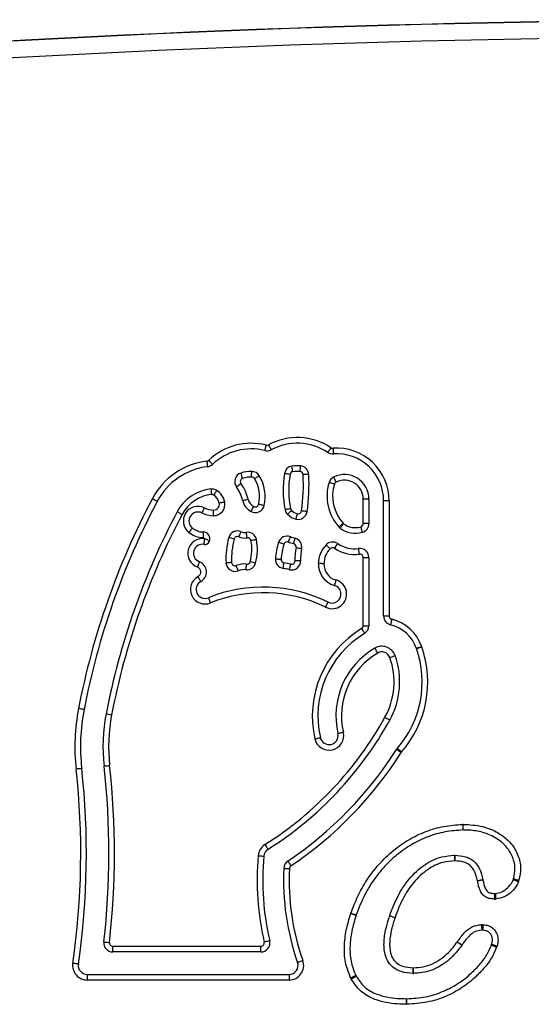
# Model space of a CAD drawing. Units: millimetres. Extents: x 154 to 7674, y 181 to 8594.
# Drawn here: x 4713 to 4804, y 7148 to 7323 of the extents above; entities that cross this region are included whole.
import ezdxf

# ---------------------------------------------------------------- set-up
doc = ezdxf.new("R2010")
doc.units = ezdxf.units.MM
doc.header["$LTSCALE"] = 30

msp = doc.modelspace()

# ---------------------------------------------------------------- linework, layer by layer
at = {"color": 7, "linetype": 'Continuous', "lineweight": 25}
for p, q in [((4774.03, 7233.85), (4774.03, 7238.23)), ((4774.03, 7238.23), (4775.03, 7238.23)), ((4775.03, 7238.23), (4775.03, 7233.85)), ((4777.66, 7217.41), (4777.66, 7237.91)), ((4778.66, 7237.91), (4778.66, 7217.41)), ((4775.03, 7233.85), (4774.03, 7233.85)), ((4774.03, 7215.7), (4774.03, 7227.83)), ((4774.03, 7227.83), (4775.03, 7227.83)), ((4775.03, 7227.83), (4775.03, 7215.7)), ((4774.03, 7215.7), (4775.03, 7215.7)), ((4729.45, 7157.68), (4729.45, 7158.68)), ((4729.45, 7158.68), (4755.82, 7158.68)), ((4755.82, 7157.68), (4729.45, 7157.68)), ((4755.82, 7157.68), (4755.82, 7158.68)), ((4724.9, 7153.68), (4760.83, 7153.68)), ((4724.9, 7153.68), (4724.9, 7152.68)), ((4760.83, 7153.68), (4760.83, 7152.68)), ((4760.83, 7152.68), (4724.9, 7152.68))]:
    msp.add_line(p, q, dxfattribs=at)
at = {"color": 7, "linetype": 'Continuous', "lineweight": 25, "flags": 128}
for points in [[(4756.74, 7247.82), (4756.69, 7247.63), (4756.64, 7247.45), (4756.6, 7247.28), (4756.57, 7247.13), (4756.54, 7247.01), (4756.51, 7246.92), (4756.5, 7246.87), (4756.5, 7246.85)], [(4757.16, 7247.87), (4757.25, 7247.7), (4757.34, 7247.53), (4757.42, 7247.38), (4757.5, 7247.25), (4757.55, 7247.14), (4757.6, 7247.06), (4757.62, 7247.01), (4757.63, 7246.99)], [(4768.28, 7247.36), (4768.18, 7247.2), (4768.07, 7247.04), (4767.98, 7246.89), (4767.89, 7246.77), (4767.82, 7246.66), (4767.77, 7246.59), (4767.74, 7246.54), (4767.73, 7246.52)], [(4768.65, 7247.26), (4768.67, 7247.07), (4768.68, 7246.88), (4768.69, 7246.71), (4768.7, 7246.56), (4768.71, 7246.43), (4768.72, 7246.34), (4768.72, 7246.28), (4768.72, 7246.26)], [(4746.2, 7244.96), (4746.22, 7244.76), (4746.24, 7244.58), (4746.26, 7244.4), (4746.28, 7244.25), (4746.29, 7244.13), (4746.31, 7244.04), (4746.31, 7243.98), (4746.31, 7243.96)], [(4746.54, 7245.12), (4746.67, 7244.98), (4746.8, 7244.84), (4746.92, 7244.71), (4747.03, 7244.6), (4747.11, 7244.51), (4747.18, 7244.45), (4747.21, 7244.41), (4747.23, 7244.39)], [(4752.57, 7241.9), (4752.51, 7242.08), (4752.45, 7242.26), (4752.4, 7242.43), (4752.35, 7242.57), (4752.31, 7242.69), (4752.28, 7242.78), (4752.27, 7242.83), (4752.26, 7242.85)], [(4754.17, 7242.14), (4754.17, 7242.33), (4754.17, 7242.52), (4754.17, 7242.69), (4754.18, 7242.85), (4754.18, 7242.97), (4754.18, 7243.06), (4754.18, 7243.12), (4754.18, 7243.14)], [(4761.49, 7243.09), (4761.46, 7243.28), (4761.43, 7243.47), (4761.4, 7243.64), (4761.38, 7243.79), (4761.36, 7243.91), (4761.34, 7244), (4761.33, 7244.06), (4761.33, 7244.08)], [(4762.79, 7243.13), (4762.81, 7243.32), (4762.83, 7243.51), (4762.85, 7243.68), (4762.86, 7243.83), (4762.87, 7243.96), (4762.88, 7244.05), (4762.89, 7244.11), (4762.89, 7244.13)], [(4755.52, 7242.38), (4755.51, 7242.37), (4755.46, 7242.34), (4755.38, 7242.29), (4755.27, 7242.22), (4755.14, 7242.14), (4755, 7242.05), (4754.84, 7241.95), (4754.67, 7241.85)], [(4761, 7242.6), (4760.81, 7242.63), (4760.62, 7242.66), (4760.45, 7242.69), (4760.3, 7242.72), (4760.18, 7242.74), (4760.09, 7242.75), (4760.03, 7242.76), (4760.01, 7242.76)], [(4764.33, 7242.62), (4764.31, 7242.62), (4764.25, 7242.62), (4764.16, 7242.61), (4764.03, 7242.61), (4763.88, 7242.6), (4763.71, 7242.59), (4763.52, 7242.58), (4763.33, 7242.57)], [(4768.9, 7240.87), (4768.71, 7240.93), (4768.54, 7240.98), (4768.37, 7241.03), (4768.23, 7241.08), (4768.11, 7241.12), (4768.02, 7241.14), (4767.96, 7241.16), (4767.95, 7241.17)], [(4769.21, 7241.23), (4769.12, 7241.4), (4769.04, 7241.57), (4768.96, 7241.73), (4768.9, 7241.86), (4768.84, 7241.98), (4768.8, 7242.06), (4768.78, 7242.11), (4768.77, 7242.13)], [(4746.93, 7240.01), (4746.93, 7239.99), (4746.94, 7239.93), (4746.95, 7239.84), (4746.96, 7239.72), (4746.97, 7239.56), (4746.99, 7239.39), (4747.01, 7239.21), (4747.03, 7239.01)], [(4747.95, 7239.76), (4747.94, 7239.75), (4747.91, 7239.7), (4747.86, 7239.62), (4747.79, 7239.51), (4747.71, 7239.39), (4747.62, 7239.24), (4747.52, 7239.08), (4747.41, 7238.92)], [(4752.27, 7240.97), (4752.12, 7240.85), (4751.97, 7240.74), (4751.83, 7240.64), (4751.71, 7240.54), (4751.61, 7240.47), (4751.53, 7240.41), (4751.49, 7240.38), (4751.47, 7240.37)], [(4736.49, 7238.3), (4736.66, 7238.2), (4736.83, 7238.12), (4736.98, 7238.04), (4737.11, 7237.97), (4737.22, 7237.91), (4737.31, 7237.86), (4737.36, 7237.84), (4737.37, 7237.83)], [(4749.38, 7237.68), (4749.36, 7237.67), (4749.31, 7237.66), (4749.22, 7237.64), (4749.09, 7237.62), (4748.94, 7237.59), (4748.78, 7237.55), (4748.59, 7237.52), (4748.4, 7237.48)], [(4752.57, 7237.97), (4752.59, 7237.98), (4752.65, 7237.99), (4752.74, 7238.01), (4752.86, 7238.04), (4753.01, 7238.07), (4753.18, 7238.11), (4753.36, 7238.15), (4753.55, 7238.19)], [(4778.66, 7237.91), (4778.46, 7237.91), (4778.28, 7237.91), (4778.1, 7237.91), (4777.95, 7237.91), (4777.83, 7237.91), (4777.74, 7237.91), (4777.68, 7237.91), (4777.66, 7237.91)], [(4740.91, 7235.96), (4740.93, 7235.95), (4740.98, 7235.92), (4741.06, 7235.88), (4741.17, 7235.82), (4741.3, 7235.75), (4741.45, 7235.67), (4741.62, 7235.58), (4741.79, 7235.49)], [(4745.32, 7235.76), (4745.32, 7235.77), (4745.35, 7235.83), (4745.39, 7235.91), (4745.45, 7236.02), (4745.51, 7236.16), (4745.59, 7236.31), (4745.67, 7236.48), (4745.76, 7236.65)], [(4747.4, 7235.26), (4747.4, 7235.28), (4747.4, 7235.34), (4747.4, 7235.43), (4747.4, 7235.56), (4747.4, 7235.71), (4747.4, 7235.88), (4747.4, 7236.07), (4747.4, 7236.26)], [(4754.06, 7236), (4754.07, 7236.02), (4754.1, 7236.07), (4754.14, 7236.15), (4754.2, 7236.26), (4754.27, 7236.39), (4754.35, 7236.55), (4754.44, 7236.71), (4754.54, 7236.88)], [(4756.38, 7237.04), (4756.36, 7237.05), (4756.31, 7237.06), (4756.22, 7237.08), (4756.1, 7237.11), (4755.95, 7237.14), (4755.78, 7237.18), (4755.6, 7237.23), (4755.41, 7237.27)], [(4761.1, 7236.51), (4760.91, 7236.47), (4760.73, 7236.43), (4760.56, 7236.4), (4760.41, 7236.37), (4760.29, 7236.34), (4760.2, 7236.33), (4760.14, 7236.31), (4760.12, 7236.31)], [(4760.55, 7235.51), (4760.56, 7235.52), (4760.6, 7235.56), (4760.67, 7235.62), (4760.76, 7235.71), (4760.87, 7235.82), (4760.99, 7235.94), (4761.12, 7236.07), (4761.26, 7236.21)], [(4764.03, 7235.97), (4764.01, 7235.97), (4763.96, 7235.98), (4763.86, 7236), (4763.74, 7236.01), (4763.59, 7236.04), (4763.42, 7236.06), (4763.23, 7236.09), (4763.04, 7236.12)], [(4762.08, 7234.65), (4762.08, 7234.66), (4762.1, 7234.72), (4762.12, 7234.81), (4762.15, 7234.93), (4762.18, 7235.08), (4762.22, 7235.25), (4762.26, 7235.43), (4762.31, 7235.62)], [(4743.61, 7233.07), (4743.59, 7233.06), (4743.56, 7233.01), (4743.5, 7232.94), (4743.42, 7232.85), (4743.33, 7232.73), (4743.22, 7232.59), (4743.1, 7232.45), (4742.98, 7232.29)], [(4745.54, 7232.37), (4745.54, 7232.35), (4745.54, 7232.29), (4745.54, 7232.2), (4745.54, 7232.07), (4745.53, 7231.92), (4745.53, 7231.75), (4745.52, 7231.56), (4745.52, 7231.37)], [(4751.88, 7231.5), (4751.96, 7231.68), (4752.04, 7231.85), (4752.11, 7232.01), (4752.17, 7232.15), (4752.22, 7232.26), (4752.26, 7232.34), (4752.28, 7232.4), (4752.29, 7232.41)], [(4770.46, 7233.91), (4770.32, 7233.78), (4770.18, 7233.65), (4770.05, 7233.54), (4769.94, 7233.43), (4769.85, 7233.35), (4769.78, 7233.29), (4769.74, 7233.25), (4769.73, 7233.24)], [(4769.93, 7233.05), (4769.94, 7233.06), (4769.97, 7233.11), (4770.03, 7233.18), (4770.11, 7233.28), (4770.2, 7233.4), (4770.3, 7233.54), (4770.42, 7233.69), (4770.54, 7233.84)], [(4773.89, 7232.32), (4773.88, 7232.33), (4773.87, 7232.39), (4773.84, 7232.48), (4773.8, 7232.6), (4773.76, 7232.74), (4773.71, 7232.91), (4773.66, 7233.09), (4773.6, 7233.27)], [(4751.05, 7231.11), (4750.86, 7231.16), (4750.68, 7231.21), (4750.52, 7231.26), (4750.37, 7231.3), (4750.25, 7231.33), (4750.16, 7231.35), (4750.11, 7231.37), (4750.09, 7231.37)], [(4753.37, 7231.3), (4753.34, 7231.49), (4753.31, 7231.68), (4753.29, 7231.85), (4753.26, 7232), (4753.24, 7232.12), (4753.23, 7232.21), (4753.22, 7232.27), (4753.22, 7232.29)], [(4755.04, 7231.01), (4755.02, 7231.01), (4754.96, 7231), (4754.87, 7230.98), (4754.75, 7230.96), (4754.6, 7230.93), (4754.43, 7230.89), (4754.25, 7230.86), (4754.06, 7230.82)], [(4760.7, 7230.59), (4760.77, 7230.78), (4760.84, 7230.95), (4760.9, 7231.11), (4760.95, 7231.26), (4761, 7231.37), (4761.03, 7231.46), (4761.05, 7231.51), (4761.06, 7231.53)], [(4761.65, 7230.29), (4761.7, 7230.48), (4761.75, 7230.66), (4761.79, 7230.82), (4761.83, 7230.97), (4761.86, 7231.09), (4761.89, 7231.18), (4761.9, 7231.23), (4761.91, 7231.25)], [(4759.92, 7230.22), (4759.73, 7230.28), (4759.55, 7230.33), (4759.39, 7230.39), (4759.24, 7230.43), (4759.12, 7230.47), (4759.04, 7230.5), (4758.98, 7230.52), (4758.96, 7230.52)], [(4762.08, 7229.6), (4762.27, 7229.56), (4762.46, 7229.53), (4762.63, 7229.5), (4762.78, 7229.47), (4762.9, 7229.45), (4762.99, 7229.43), (4763.05, 7229.42), (4763.06, 7229.42)], [(4768.15, 7229.38), (4768.01, 7229.51), (4767.87, 7229.64), (4767.74, 7229.76), (4767.63, 7229.87), (4767.54, 7229.95), (4767.48, 7230.01), (4767.43, 7230.05), (4767.42, 7230.07)], [(4768.92, 7229.46), (4769.03, 7229.63), (4769.14, 7229.78), (4769.24, 7229.92), (4769.32, 7230.05), (4769.39, 7230.15), (4769.45, 7230.23), (4769.48, 7230.27), (4769.49, 7230.29)], [(4773.35, 7228.43), (4773.32, 7228.62), (4773.3, 7228.81), (4773.27, 7228.98), (4773.25, 7229.13), (4773.23, 7229.25), (4773.22, 7229.34), (4773.21, 7229.4), (4773.21, 7229.42)], [(4744.86, 7227.08), (4744.85, 7227.06), (4744.83, 7227.01), (4744.8, 7226.92), (4744.76, 7226.8), (4744.71, 7226.66), (4744.65, 7226.5), (4744.58, 7226.32), (4744.51, 7226.14)], [(4754.87, 7226.82), (4754.85, 7226.82), (4754.8, 7226.84), (4754.71, 7226.86), (4754.59, 7226.9), (4754.44, 7226.94), (4754.28, 7226.98), (4754.1, 7227.03), (4753.91, 7227.08)], [(4758.4, 7227.58), (4758.42, 7227.58), (4758.48, 7227.57), (4758.57, 7227.57), (4758.7, 7227.56), (4758.85, 7227.55), (4759.02, 7227.54), (4759.21, 7227.52), (4759.4, 7227.51)], [(4762.88, 7227.24), (4762.86, 7227.23), (4762.8, 7227.23), (4762.71, 7227.23), (4762.59, 7227.23), (4762.43, 7227.23), (4762.26, 7227.23), (4762.07, 7227.22), (4761.88, 7227.22)], [(4750.6, 7226.92), (4750.4, 7226.91), (4750.22, 7226.9), (4750.04, 7226.89), (4749.89, 7226.88), (4749.77, 7226.88), (4749.68, 7226.87), (4749.62, 7226.87), (4749.6, 7226.87)], [(4751.79, 7225.46), (4751.78, 7225.47), (4751.76, 7225.53), (4751.72, 7225.61), (4751.68, 7225.73), (4751.62, 7225.87), (4751.56, 7226.03), (4751.49, 7226.21), (4751.42, 7226.39)], [(4753.17, 7225.65), (4753.17, 7225.67), (4753.18, 7225.73), (4753.19, 7225.82), (4753.2, 7225.94), (4753.22, 7226.09), (4753.23, 7226.26), (4753.25, 7226.45), (4753.27, 7226.64)], [(4759.76, 7225.89), (4759.77, 7225.91), (4759.77, 7225.96), (4759.79, 7226.05), (4759.81, 7226.18), (4759.83, 7226.33), (4759.85, 7226.5), (4759.88, 7226.68), (4759.91, 7226.88)], [(4760.89, 7225.66), (4760.89, 7225.68), (4760.91, 7225.74), (4760.93, 7225.83), (4760.96, 7225.95), (4761, 7226.09), (4761.04, 7226.26), (4761.08, 7226.44), (4761.13, 7226.63)], [(4767.04, 7226.72), (4766.85, 7226.72), (4766.66, 7226.73), (4766.49, 7226.74), (4766.33, 7226.74), (4766.21, 7226.74), (4766.12, 7226.75), (4766.06, 7226.75), (4766.04, 7226.75)], [(4745.11, 7223.57), (4745.1, 7223.58), (4745.08, 7223.63), (4745.03, 7223.71), (4744.97, 7223.82), (4744.9, 7223.96), (4744.82, 7224.11), (4744.73, 7224.27), (4744.64, 7224.44)], [(4769.17, 7223.83), (4769.12, 7223.64), (4769.07, 7223.46), (4769.02, 7223.29), (4768.98, 7223.15), (4768.95, 7223.03), (4768.92, 7222.94), (4768.91, 7222.88), (4768.9, 7222.86)], [(4746.84, 7219.75), (4746.77, 7219.93), (4746.7, 7220.1), (4746.64, 7220.26), (4746.58, 7220.4), (4746.53, 7220.52), (4746.5, 7220.6), (4746.48, 7220.66), (4746.47, 7220.67)], [(4767.34, 7218.99), (4767.42, 7219.16), (4767.5, 7219.33), (4767.58, 7219.48), (4767.65, 7219.62), (4767.7, 7219.73), (4767.74, 7219.82), (4767.77, 7219.87), (4767.78, 7219.88)], [(4778.66, 7217.41), (4778.47, 7217.41), (4778.28, 7217.41), (4778.11, 7217.41), (4777.95, 7217.41), (4777.83, 7217.41), (4777.74, 7217.41), (4777.68, 7217.41), (4777.66, 7217.41)], [(4779.12, 7216.83), (4779.07, 7216.64), (4779.03, 7216.46), (4778.99, 7216.29), (4778.95, 7216.14), (4778.92, 7216.02), (4778.9, 7215.93), (4778.89, 7215.87), (4778.88, 7215.86)], [(4773.74, 7215.19), (4773.84, 7215.02), (4773.94, 7214.86), (4774.03, 7214.71), (4774.11, 7214.58), (4774.17, 7214.47), (4774.22, 7214.39), (4774.25, 7214.35), (4774.26, 7214.33)], [(4776.6, 7210.84), (4776.51, 7211.01), (4776.41, 7211.17), (4776.33, 7211.32), (4776.25, 7211.45), (4776.19, 7211.56), (4776.14, 7211.64), (4776.11, 7211.69), (4776.1, 7211.7)], [(4784.45, 7211.96), (4784.26, 7211.89), (4784.08, 7211.83), (4783.92, 7211.78), (4783.78, 7211.73), (4783.66, 7211.69), (4783.57, 7211.66), (4783.52, 7211.64), (4783.5, 7211.64)], [(4783.51, 7211.62), (4783.52, 7211.63), (4783.58, 7211.65), (4783.66, 7211.68), (4783.78, 7211.72), (4783.92, 7211.77), (4784.09, 7211.82), (4784.26, 7211.89), (4784.45, 7211.95)], [(4784.45, 7211.96), (4784.45, 7211.96), (4784.45, 7211.96), (4784.45, 7211.96), (4784.45, 7211.95), (4784.45, 7211.95), (4784.45, 7211.95), (4784.45, 7211.95), (4784.45, 7211.95)], [(4778.76, 7210.05), (4778.94, 7210.12), (4779.12, 7210.18), (4779.28, 7210.24), (4779.42, 7210.29), (4779.54, 7210.33), (4779.63, 7210.36), (4779.68, 7210.38), (4779.7, 7210.39)], [(4724.34, 7200.79), (4724.32, 7200.8), (4724.26, 7200.81), (4724.17, 7200.83), (4724.05, 7200.85), (4723.9, 7200.88), (4723.73, 7200.91), (4723.55, 7200.95), (4723.35, 7200.98)], [(4728.26, 7200.04), (4728.28, 7200.03), (4728.34, 7200.02), (4728.43, 7200.01), (4728.55, 7199.98), (4728.7, 7199.95), (4728.87, 7199.92), (4729.05, 7199.89), (4729.25, 7199.85)], [(4777.9, 7199.4), (4778.07, 7199.3), (4778.23, 7199.21), (4778.39, 7199.13), (4778.52, 7199.06), (4778.63, 7199), (4778.71, 7198.95), (4778.76, 7198.92), (4778.77, 7198.91)], [(4765.42, 7195.57), (4765.61, 7195.61), (4765.79, 7195.65), (4765.96, 7195.69), (4766.11, 7195.73), (4766.23, 7195.75), (4766.32, 7195.78), (4766.38, 7195.79), (4766.39, 7195.79)], [(4770.49, 7196.74), (4770.3, 7196.69), (4770.11, 7196.65), (4769.95, 7196.61), (4769.8, 7196.58), (4769.68, 7196.55), (4769.59, 7196.53), (4769.53, 7196.52), (4769.51, 7196.51)], [(4780.11, 7193.89), (4780.12, 7193.88), (4780.17, 7193.84), (4780.24, 7193.78), (4780.33, 7193.7), (4780.45, 7193.6), (4780.58, 7193.48), (4780.72, 7193.36), (4780.86, 7193.23)], [(4779.97, 7193.69), (4779.98, 7193.68), (4780.03, 7193.65), (4780.11, 7193.6), (4780.21, 7193.54), (4780.34, 7193.46), (4780.49, 7193.36), (4780.65, 7193.26), (4780.81, 7193.16)], [(4727.89, 7190.73), (4727.91, 7190.74), (4727.97, 7190.74), (4728.06, 7190.75), (4728.18, 7190.77), (4728.33, 7190.78), (4728.5, 7190.8), (4728.69, 7190.82), (4728.88, 7190.84)], [(4723.91, 7190.29), (4723.9, 7190.29), (4723.84, 7190.29), (4723.75, 7190.28), (4723.62, 7190.26), (4723.47, 7190.25), (4723.3, 7190.23), (4723.11, 7190.21), (4722.92, 7190.18)], [(4791.73, 7180.36), (4791.74, 7180.16), (4791.74, 7179.97), (4791.75, 7179.8), (4791.75, 7179.65), (4791.75, 7179.53), (4791.75, 7179.43), (4791.76, 7179.38), (4791.76, 7179.36)], [(4791.83, 7179.36), (4791.83, 7179.38), (4791.83, 7179.43), (4791.83, 7179.53), (4791.83, 7179.65), (4791.83, 7179.8), (4791.84, 7179.98), (4791.84, 7180.16), (4791.84, 7180.36)], [(4756.53, 7176.76), (4756.64, 7176.59), (4756.74, 7176.43), (4756.83, 7176.29), (4756.91, 7176.16), (4756.98, 7176.05), (4757.03, 7175.98), (4757.06, 7175.93), (4757.07, 7175.91)], [(4755.33, 7174.79), (4755.53, 7174.77), (4755.71, 7174.76), (4755.89, 7174.74), (4756.04, 7174.73), (4756.16, 7174.72), (4756.25, 7174.71), (4756.31, 7174.7), (4756.33, 7174.7)], [(4790.27, 7174.86), (4790.27, 7174.84), (4790.27, 7174.78), (4790.28, 7174.69), (4790.28, 7174.56), (4790.28, 7174.41), (4790.29, 7174.24), (4790.29, 7174.05), (4790.29, 7173.86)], [(4790.33, 7174.86), (4790.33, 7174.84), (4790.33, 7174.78), (4790.33, 7174.69), (4790.33, 7174.57), (4790.33, 7174.41), (4790.32, 7174.24), (4790.32, 7174.05), (4790.32, 7173.86)], [(4760.6, 7173.81), (4760.61, 7173.79), (4760.64, 7173.74), (4760.69, 7173.67), (4760.76, 7173.56), (4760.84, 7173.44), (4760.94, 7173.29), (4761.04, 7173.14), (4761.15, 7172.98)], [(4759.89, 7172.55), (4759.91, 7172.55), (4759.97, 7172.55), (4760.06, 7172.55), (4760.18, 7172.54), (4760.33, 7172.53), (4760.51, 7172.53), (4760.69, 7172.52), (4760.89, 7172.51)], [(4795.34, 7170.51), (4795.33, 7170.51), (4795.27, 7170.5), (4795.18, 7170.48), (4795.06, 7170.45), (4794.91, 7170.42), (4794.74, 7170.38), (4794.56, 7170.34), (4794.37, 7170.3)], [(4795.35, 7170.47), (4795.33, 7170.47), (4795.28, 7170.46), (4795.19, 7170.44), (4795.06, 7170.42), (4794.92, 7170.39), (4794.75, 7170.36), (4794.56, 7170.32), (4794.37, 7170.29)], [(4800.74, 7170.54), (4800.76, 7170.53), (4800.81, 7170.51), (4800.89, 7170.48), (4801.01, 7170.43), (4801.15, 7170.38), (4801.31, 7170.31), (4801.49, 7170.24), (4801.67, 7170.17)], [(4800.79, 7170.69), (4800.81, 7170.69), (4800.86, 7170.67), (4800.95, 7170.65), (4801.07, 7170.61), (4801.22, 7170.57), (4801.38, 7170.52), (4801.56, 7170.47), (4801.75, 7170.42)], [(4797.4, 7168.08), (4797.4, 7168.06), (4797.4, 7168.01), (4797.39, 7167.91), (4797.39, 7167.79), (4797.38, 7167.64), (4797.38, 7167.47), (4797.37, 7167.28), (4797.36, 7167.08)], [(4797.55, 7168.08), (4797.55, 7168.06), (4797.55, 7168.01), (4797.56, 7167.91), (4797.57, 7167.79), (4797.57, 7167.64), (4797.58, 7167.47), (4797.59, 7167.28), (4797.6, 7167.08)], [(4771.83, 7164.53), (4772.01, 7164.46), (4772.19, 7164.41), (4772.36, 7164.35), (4772.5, 7164.3), (4772.62, 7164.26), (4772.71, 7164.23), (4772.76, 7164.22), (4772.78, 7164.21)], [(4771.85, 7164.59), (4772.03, 7164.52), (4772.21, 7164.46), (4772.37, 7164.4), (4772.51, 7164.35), (4772.63, 7164.3), (4772.72, 7164.27), (4772.77, 7164.25), (4772.79, 7164.25)], [(4778.74, 7164.1), (4778.76, 7164.09), (4778.81, 7164.08), (4778.9, 7164.05), (4779.02, 7164.01), (4779.16, 7163.96), (4779.32, 7163.91), (4779.5, 7163.85), (4779.69, 7163.79)], [(4778.75, 7164.14), (4778.77, 7164.13), (4778.82, 7164.11), (4778.91, 7164.08), (4779.03, 7164.04), (4779.17, 7163.99), (4779.33, 7163.93), (4779.51, 7163.87), (4779.69, 7163.8)], [(4795.09, 7162.52), (4795.1, 7162.32), (4795.1, 7162.14), (4795.11, 7161.96), (4795.12, 7161.81), (4795.12, 7161.69), (4795.13, 7161.6), (4795.13, 7161.54), (4795.13, 7161.52)], [(4795.33, 7162.52), (4795.32, 7162.32), (4795.31, 7162.14), (4795.31, 7161.96), (4795.3, 7161.81), (4795.29, 7161.69), (4795.29, 7161.6), (4795.29, 7161.54), (4795.28, 7161.52)], [(4727.86, 7159.45), (4727.88, 7159.45), (4727.93, 7159.45), (4728.02, 7159.44), (4728.15, 7159.42), (4728.3, 7159.41), (4728.47, 7159.39), (4728.66, 7159.36), (4728.85, 7159.34)], [(4757.38, 7159.64), (4757.36, 7159.63), (4757.31, 7159.62), (4757.22, 7159.6), (4757.1, 7159.57), (4756.95, 7159.54), (4756.78, 7159.5), (4756.6, 7159.46), (4756.41, 7159.41)], [(4790.78, 7159.45), (4790.94, 7159.34), (4791.09, 7159.23), (4791.23, 7159.12), (4791.35, 7159.03), (4791.45, 7158.96), (4791.52, 7158.9), (4791.57, 7158.87), (4791.58, 7158.86)], [(4790.8, 7159.48), (4790.96, 7159.37), (4791.11, 7159.26), (4791.26, 7159.16), (4791.38, 7159.08), (4791.48, 7159.01), (4791.56, 7158.96), (4791.61, 7158.92), (4791.62, 7158.91)], [(4797.78, 7158.51), (4797.6, 7158.58), (4797.42, 7158.65), (4797.26, 7158.71), (4797.12, 7158.76), (4797.01, 7158.81), (4796.92, 7158.84), (4796.87, 7158.86), (4796.85, 7158.87)], [(4797.85, 7158.71), (4797.66, 7158.76), (4797.48, 7158.81), (4797.32, 7158.86), (4797.17, 7158.91), (4797.05, 7158.94), (4796.96, 7158.97), (4796.91, 7158.98), (4796.89, 7158.99)], [(4723.31, 7155.51), (4723.3, 7155.51), (4723.24, 7155.52), (4723.15, 7155.53), (4723.02, 7155.55), (4722.87, 7155.57), (4722.7, 7155.59), (4722.52, 7155.62), (4722.32, 7155.65)], [(4762.34, 7155.81), (4762.36, 7155.81), (4762.41, 7155.83), (4762.5, 7155.86), (4762.62, 7155.9), (4762.76, 7155.95), (4762.93, 7156.01), (4763.1, 7156.07), (4763.29, 7156.14)], [(4782.92, 7153.86), (4782.92, 7153.88), (4782.92, 7153.94), (4782.93, 7154.03), (4782.93, 7154.15), (4782.93, 7154.3), (4782.93, 7154.48), (4782.94, 7154.66), (4782.94, 7154.86)], [(4783.01, 7153.86), (4783.01, 7153.88), (4783.01, 7153.94), (4783.01, 7154.03), (4783, 7154.15), (4782.99, 7154.3), (4782.99, 7154.48), (4782.98, 7154.66), (4782.97, 7154.86)], [(4771.78, 7153.06), (4771.96, 7153.15), (4772.13, 7153.23), (4772.28, 7153.3), (4772.42, 7153.36), (4772.54, 7153.42), (4772.62, 7153.45), (4772.67, 7153.48), (4772.69, 7153.49)], [(4771.89, 7152.85), (4772.06, 7152.95), (4772.22, 7153.04), (4772.37, 7153.13), (4772.5, 7153.21), (4772.61, 7153.27), (4772.69, 7153.32), (4772.74, 7153.34), (4772.76, 7153.35)], [(4781.72, 7148.36), (4781.73, 7148.55), (4781.73, 7148.74), (4781.73, 7148.91), (4781.73, 7149.07), (4781.73, 7149.19), (4781.73, 7149.28), (4781.73, 7149.34), (4781.73, 7149.36)], [(4781.8, 7148.36), (4781.79, 7148.55), (4781.79, 7148.74), (4781.79, 7148.91), (4781.78, 7149.07), (4781.78, 7149.19), (4781.78, 7149.28), (4781.78, 7149.34), (4781.78, 7149.36)]]:
    msp.add_lwpolyline(points, dxfattribs=at)
at = {"color": 7, "linetype": 'Continuous', "lineweight": 25}
for centre, radius, start, end in [((4849.12, 4823.48), 2500, 81.36263, 98.63737), ((4849.12, 4823.48), 2499.96, 81.36263, 98.63737), ((4849.12, 4823.48), 2497, 81.36263, 98.63737), ((4754.1, 7237.17), 10.97, 76.097, 133.5722), ((4762.29, 7238.27), 10.88, 56.5986, 118.1202), ((4762.29, 7238.27), 9.88, 56.5986, 118.1202), ((4754.1, 7237.17), 9.97, 76.097, 133.5722), ((4756.88, 7248.4), 1.6, 256.097, 298.1202), ((4756.88, 7248.4), 0.6, 256.097, 298.1202), ((4768.61, 7247.86), 1.6, 236.5986, 273.9043), ((4768.61, 7247.86), 0.6, 236.5986, 273.9043), ((4769.29, 7237.91), 9.37, 359.9973, 93.9043), ((4747.7, 7232.37), 12.68, 96.7963, 152.1124), ((4746.12, 7245.55), 0.6, 276.7963, 313.5722), ((4769.29, 7237.91), 8.37, 359.9964, 93.9043), ((4747.7, 7232.37), 11.68, 96.7963, 152.1124), ((4746.12, 7245.55), 1.6, 276.7963, 313.5722), ((4752.75, 7241.33), 1.6, 107.9336, 216.7792), ((4754.1, 7237.17), 5.97, 89.2202, 107.9336), ((4754.16, 7241.54), 1.6, 31.5162, 89.2202), ((4761.59, 7242.5), 1.6, 99.3992, 170.4507), ((4761.59, 7242.5), 0.6, 99.3992, 170.4507), ((4762.29, 7238.27), 5.88, 84.1497, 99.3992), ((4762.29, 7238.27), 4.88, 84.1497, 99.3992), ((4762.73, 7242.53), 0.6, 3.2008, 84.1497), ((4762.73, 7242.53), 1.6, 3.2008, 84.1497), ((4752.75, 7241.33), 0.6, 107.9336, 216.7792), ((4754.1, 7237.17), 4.97, 89.2202, 107.9336), ((4754.16, 7241.54), 0.6, 31.5162, 89.2202), ((4749.48, 7238.67), 6.09, 346.7533, 31.5162), ((4749.48, 7238.67), 7.09, 346.7533, 31.5162), ((4777.47, 7239.83), 17.7, 170.4507, 191.4628), ((4777.47, 7239.83), 16.7, 170.4507, 191.4628), ((4731.11, 7240.77), 32.27, 351.7138, 3.2008), ((4731.11, 7240.77), 33.27, 351.7138, 3.2008), ((4775.72, 7238.75), 8.14, 162.6987, 222.5864), ((4769.47, 7240.69), 1.6, 116.2128, 162.6987), ((4770.69, 7238.23), 4.35, 0, 116.2128), ((4769.47, 7240.69), 0.6, 116.2128, 162.6987), ((4770.69, 7238.23), 3.35, 0, 116.2128), ((4747.7, 7232.37), 7.68, 95.741, 152.1124), ((4747.09, 7238.41), 1.6, 57.3293, 95.741), ((4746.2, 7237.03), 3.25, 11.5142, 57.3293), ((4746.43, 7236.6), 6.29, 12.583, 36.7792), ((4746.43, 7236.6), 7.29, 12.583, 36.7792), ((4775.72, 7238.75), 7.14, 162.6987, 222.5864), ((4854.85, 7175.66), 133.91, 152.1124, 169.0996), ((4854.85, 7175.66), 132.91, 152.1124, 169.0996), ((4747.7, 7232.37), 6.68, 95.741, 152.1124), ((4747.09, 7238.41), 0.6, 57.3293, 95.741), ((4747.41, 7237.28), 2.01, 269.6279, 11.5142), ((4746.2, 7237.03), 2.25, 11.5142, 57.3293), ((4755.48, 7238.62), 2.98, 192.583, 241.486), ((4755.48, 7238.62), 1.98, 192.583, 241.486), ((4854.85, 7175.66), 128.91, 152.1124, 169.0996), ((4744.61, 7234.32), 2.6, 63.649, 231.3528), ((4744.61, 7234.32), 1.6, 63.649, 231.3528), ((4747.43, 7240.02), 3.76, 243.649, 269.6279), ((4747.41, 7237.28), 1.01, 269.6279, 11.5142), ((4754.82, 7237.41), 1.6, 241.486, 346.7533), ((4754.82, 7237.41), 0.6, 241.486, 346.7533), ((4761.69, 7236.63), 1.6, 191.4628, 224.5425), ((4761.69, 7236.63), 0.6, 191.4628, 224.5425), ((4762.81, 7237.73), 2.17, 224.5425, 256.6597), ((4762.45, 7236.2), 1.6, 256.6597, 351.7138), ((4762.45, 7236.2), 0.6, 256.6597, 351.7138), ((4854.85, 7175.66), 127.91, 152.1124, 169.0996), ((4747.43, 7240.02), 4.76, 243.649, 269.6279), ((4762.81, 7237.73), 3.17, 224.5425, 256.6597), ((4745.63, 7235.6), 3.24, 231.3528, 268.487), ((4745.51, 7231.13), 1.24, 337.5277, 88.487), ((4751.63, 7230.96), 1.6, 65.6038, 164.9263), ((4752.96, 7233.89), 1.62, 245.6038, 279.0385), ((4770.9, 7234.32), 1.6, 222.5864, 232.4615), ((4772.63, 7236.56), 4.43, 232.4615, 286.5193), ((4770.9, 7234.32), 0.6, 222.5864, 232.4615), ((4772.63, 7236.56), 3.43, 232.4615, 286.5193), ((4773.43, 7233.85), 0.6, 286.5193, 0), ((4773.43, 7233.85), 1.6, 286.5193, 0), ((4745.41, 7228.58), 2.6, 82.6682, 249.7788), ((4745.63, 7235.6), 4.24, 231.3528, 268.487), ((4745.51, 7231.13), 0.235, 6.406, 88.487), ((4745.87, 7230.98), 0.847, 259.2443, 337.5277), ((4764.22, 7227.57), 14.63, 164.9263, 182.7375), ((4764.22, 7227.57), 13.63, 164.9263, 182.7375), ((4751.63, 7230.96), 0.6, 65.6038, 164.9263), ((4752.96, 7233.89), 2.62, 245.6038, 279.0385), ((4753.47, 7230.71), 1.6, 10.8415, 99.0385), ((4753.47, 7230.71), 0.6, 10.8415, 99.0385), ((4745.94, 7229.27), 8.26, 344.656, 10.8415), ((4745.94, 7229.27), 9.26, 344.656, 10.8415), ((4760.49, 7230.03), 1.6, 69.1074, 162.266), ((4760.49, 7230.03), 0.6, 69.1074, 162.266), ((4764.22, 7239.82), 9.87, 249.1074, 254.8827), ((4764.22, 7239.82), 8.87, 249.1074, 254.8827), ((4761.49, 7229.71), 1.6, 349.4861, 74.8827), ((4745.41, 7228.58), 1.6, 79.2443, 249.7788), ((4770.76, 7226.75), 12.38, 162.266, 176.17), ((4770.76, 7226.75), 11.38, 162.266, 176.17), ((4761.49, 7229.71), 0.6, 349.4861, 74.8827), ((4774.02, 7227.38), 12.15, 169.4861, 180.7574), ((4774.02, 7227.38), 11.15, 169.4861, 180.7574), ((4771.11, 7226.59), 5.08, 136.7094, 178.151), ((4771.11, 7226.59), 4.08, 136.7094, 178.151), ((4768.58, 7228.97), 1.6, 55.6078, 136.7094), ((4768.58, 7228.97), 0.6, 55.6078, 136.7094), ((4772.47, 7234.65), 6.28, 235.6078, 278.0335), ((4772.47, 7234.65), 5.28, 235.6078, 278.0335), ((4773.43, 7227.83), 1.6, 0, 98.0335), ((4744.19, 7225.26), 1.93, 298.4843, 69.7788), ((4753.33, 7227.24), 0.6, 264.317, 344.656), ((4760, 7227.47), 1.6, 176.17, 261.4709), ((4760, 7227.47), 0.6, 176.17, 261.4709), ((4761.28, 7227.21), 1.6, 255.8639, 0.7574), ((4761.28, 7227.21), 0.6, 255.8639, 0.7574), ((4773.43, 7227.83), 0.6, 0, 98.0335), ((4744.19, 7225.26), 0.932, 298.4843, 69.7788), ((4751.2, 7226.95), 1.6, 182.7375, 291.5294), ((4751.2, 7226.95), 0.6, 182.7375, 291.5294), ((4752.88, 7222.69), 3.98, 84.317, 111.5294), ((4752.88, 7222.69), 2.98, 84.317, 111.5294), ((4753.33, 7227.24), 1.6, 264.317, 344.656), ((4758.02, 7214.28), 11.73, 75.8639, 81.4709), ((4758.02, 7214.28), 12.73, 75.8639, 81.4709), ((4769.94, 7226.62), 3.9, 178.151, 254.5835), ((4769.94, 7226.62), 2.9, 178.151, 254.5835), ((4745.88, 7222.16), 2.6, 118.4843, 291.8226), ((4768.48, 7221.32), 2.6, 243.9278, 74.5835), ((4745.88, 7222.16), 1.6, 118.4843, 291.8226), ((4756.23, 7196.3), 26.26, 63.9278, 111.8226), ((4768.48, 7221.32), 1.6, 243.9278, 74.5835), ((4756.23, 7196.3), 25.26, 63.9278, 111.8226), ((4779.26, 7217.41), 1.6, 180.0048, 256.3568), ((4779.26, 7217.41), 0.6, 180.0048, 256.3568), ((4777.35, 7209.55), 7.49, 18.7716, 76.3568), ((4783.1, 7199.64), 18.14, 121.0405, 192.9805), ((4773.43, 7215.7), 0.6, 301.0405, 0), ((4773.43, 7215.7), 1.6, 301.0405, 0), ((4777.35, 7209.55), 6.49, 18.7716, 76.3568), ((4783.1, 7199.64), 17.14, 121.0405, 192.9805), ((4783.1, 7199.64), 13.94, 120.1116, 192.9805), ((4777.35, 7209.55), 2.49, 19.7848, 120.1116), ((4766.58, 7205.67), 17.94, 318.956, 19.3653), ((4766.58, 7205.67), 18.94, 318.956, 19.3653), ((4785.01, 7212.15), 1.6, 198.7716, 199.3653), ((4783.1, 7199.64), 12.94, 120.1116, 192.9805), ((4777.35, 7209.55), 1.49, 19.7848, 120.1116), ((4766.58, 7205.67), 12.94, 331.0168, 19.7848), ((4766.58, 7205.67), 13.94, 331.0168, 19.7848), ((4758.83, 7194.15), 36.13, 169.0996, 186.3029), ((4758.83, 7194.15), 35.13, 169.0996, 186.3029), ((4758.83, 7194.15), 31.13, 169.0996, 186.3029), ((4758.83, 7194.15), 30.13, 169.0996, 186.3029), ((4722.98, 7229.82), 62.78, 302.3046, 331.0168), ((4722.98, 7229.82), 63.78, 302.3046, 331.0168), ((4767.95, 7196.15), 2.6, 192.9805, 12.9805), ((4767.95, 7196.15), 1.6, 192.9805, 12.9805), ((4781.32, 7192.84), 1.6, 138.956, 147.6272), ((4722.98, 7229.82), 67.47, 303.8824, 327.6272), ((4722.98, 7229.82), 68.47, 303.8824, 327.6272), ((4781.32, 7192.84), 0.6, 138.956, 147.6272), ((4587.66, 7175.24), 141.09, 353.5744, 6.3029), ((4587.66, 7175.24), 142.09, 353.5744, 6.3029), ((4587.66, 7175.24), 136.09, 351.7216, 6.3029), ((4587.66, 7175.24), 137.09, 351.7216, 6.3029), ((4791.8, 7177.76), 2.6, 89.0303, 91.5177), ((4791.8, 7177.76), 1.6, 89.0303, 91.5177), ((4757.92, 7174.56), 2.6, 122.3046, 174.9272), ((4804.03, 7170.47), 48.89, 174.9272, 193.0685), ((4804.03, 7170.47), 47.89, 174.9272, 193.0685), ((4757.92, 7174.56), 1.6, 122.3046, 174.9272), ((4790.31, 7173.26), 1.6, 89.0602, 91.2905), ((4761.49, 7172.48), 1.6, 123.8824, 177.2908), ((4761.49, 7172.48), 0.6, 123.8824, 177.2908), ((4790.31, 7173.26), 0.6, 89.0602, 91.2905), ((4804.03, 7170.47), 44.19, 177.2908, 199.3741), ((4804.03, 7170.47), 43.19, 177.2908, 199.3741), ((4793.78, 7170.17), 0.6, 10.9352, 12.2773), ((4793.78, 7170.17), 1.6, 10.9352, 12.2773), ((4799.25, 7171.13), 1.6, 338.2329, 344.0132), ((4799.25, 7171.13), 2.6, 338.2329, 344.0132), ((4797.46, 7169.68), 1.6, 267.7742, 273.0915), ((4797.46, 7169.68), 2.6, 267.7742, 273.0915), ((4774.3, 7163.71), 2.6, 160.2731, 161.6804), ((4774.3, 7163.71), 1.6, 160.2731, 161.6804), ((4780.26, 7163.6), 1.6, 160.5697, 161.9149), ((4780.26, 7163.6), 0.6, 160.5697, 161.9149), ((4795.21, 7159.92), 2.6, 87.2434, 92.6875), ((4795.21, 7159.92), 1.6, 87.2434, 92.6875), ((4729.45, 7159.28), 1.6, 173.5744, 270), ((4729.45, 7159.28), 0.6, 173.5744, 270), ((4755.82, 7159.28), 1.6, 270, 13.0685), ((4755.82, 7159.28), 0.6, 270, 13.0685), ((4790.3, 7159.81), 0.6, 323.4225, 325.8588), ((4790.3, 7159.81), 1.6, 323.4225, 325.8588), ((4795.36, 7159.44), 1.6, 338.9302, 343.53), ((4795.36, 7159.44), 2.6, 338.9302, 343.53), ((4724.9, 7155.28), 2.6, 171.7216, 270), ((4724.9, 7155.28), 1.6, 171.7216, 270), ((4760.83, 7155.28), 2.6, 270, 19.3741), ((4760.83, 7155.28), 1.6, 270, 19.3741), ((4782.95, 7155.46), 1.6, 269.0112, 272.1889), ((4782.95, 7155.46), 0.6, 269.0112, 272.1889), ((4774.14, 7154.16), 2.6, 204.9486, 210.3041), ((4774.14, 7154.16), 1.6, 204.9486, 210.3041), ((4781.74, 7150.96), 2.6, 269.5404, 271.1941), ((4781.74, 7150.96), 1.6, 269.5404, 271.1941)]:
    msp.add_arc(centre, radius, start, end, dxfattribs=at)
for points, knots in [([(4745.71, 7230.15), (4745.71, 7230.16), (4745.71, 7230.17), (4745.73, 7230.28), (4745.74, 7230.47), (4745.76, 7230.74), (4745.75, 7230.99), (4745.75, 7231.13), (4745.75, 7231.15), (4745.75, 7231.16)], [0, 0, 0, 0, 0.176227, 0.344085, 0.50989, 0.733299, 0.960108, 0.995859, 1, 1, 1, 1]), ([(4746.65, 7230.66), (4746.65, 7230.66), (4746.64, 7230.68), (4746.55, 7230.76), (4746.4, 7230.88), (4746.19, 7231.02), (4746, 7231.1), (4745.88, 7231.14), (4745.82, 7231.15), (4745.78, 7231.15), (4745.76, 7231.16), (4745.75, 7231.16), (4745.75, 7231.16), (4745.75, 7231.16)], [0, 0, 0, 0, 0.172759, 0.33896, 0.505462, 0.732105, 0.859367, 0.926839, 0.961278, 0.978613, 0.993552, 0.995937, 1, 1, 1, 1]), ([(4771.85, 7164.59), (4772.24, 7165.6), (4773.02, 7167.62), (4774.65, 7170.56), (4776.77, 7173.31), (4779.3, 7175.74), (4782.11, 7177.7), (4785.14, 7179.17), (4788.38, 7180.11), (4790.61, 7180.28), (4791.73, 7180.36)], [0, 0, 0, 0, 0.120259, 0.24035, 0.372177, 0.503976, 0.627924, 0.75182, 0.875857, 1, 1, 1, 1]), ([(4791.84, 7180.36), (4792.99, 7180.3), (4795.15, 7180.18), (4798.1, 7178.98), (4800.35, 7177.19), (4801.66, 7174.93), (4802.21, 7172.62), (4801.9, 7171.14), (4801.75, 7170.42)], [0, 0, 0, 0, 0.208834, 0.394725, 0.575458, 0.726309, 0.86553, 1, 1, 1, 1]), ([(4791.76, 7179.36), (4790.7, 7179.28), (4788.58, 7179.13), (4785.5, 7178.23), (4782.62, 7176.83), (4779.93, 7174.96), (4777.51, 7172.64), (4775.66, 7170.22), (4774.01, 7167.44), (4773.26, 7165.48), (4772.79, 7164.25)], [0, 0, 0, 0, 0.12329, 0.246469, 0.369995, 0.493576, 0.625536, 0.757525, 0.846669, 1, 1, 1, 1]), ([(4800.79, 7170.69), (4800.92, 7171.31), (4801.19, 7172.58), (4800.71, 7174.56), (4799.57, 7176.53), (4797.57, 7178.12), (4795.11, 7179.1), (4793.13, 7179.34), (4792.07, 7179.35), (4791.83, 7179.36)], [0, 0, 0, 0, 0.128982, 0.2643401, 0.4104974, 0.5915084, 0.7796682, 0.9506563, 1, 1, 1, 1]), ([(4778.75, 7164.14), (4779.19, 7165.29), (4780.07, 7167.58), (4782.11, 7170.74), (4784.76, 7173.22), (4787.64, 7174.65), (4789.51, 7174.8), (4790.27, 7174.86)], [0, 0, 0, 0, 0.220406, 0.439732, 0.666216, 0.863099, 1, 1, 1, 1]), ([(4790.33, 7174.86), (4790.98, 7174.82), (4792.07, 7174.76), (4793.49, 7174.1), (4794.51, 7173.02), (4795.07, 7171.74), (4795.27, 7170.85), (4795.34, 7170.51)], [0, 0, 0, 0, 0.262143, 0.440741, 0.625253, 0.85955, 1, 1, 1, 1]), ([(4790.29, 7173.86), (4789.61, 7173.81), (4787.93, 7173.68), (4785.31, 7172.37), (4782.86, 7170.07), (4780.95, 7167.09), (4780.11, 7164.9), (4779.69, 7163.8)], [0, 0, 0, 0, 0.13252, 0.322914, 0.549119, 0.773979, 1, 1, 1, 1]), ([(4794.37, 7170.3), (4794.3, 7170.61), (4794.13, 7171.38), (4793.68, 7172.42), (4792.89, 7173.28), (4791.76, 7173.79), (4790.87, 7173.83), (4790.32, 7173.86)], [0, 0, 0, 0, 0.1584614, 0.3929158, 0.5598921, 0.7255701, 1, 1, 1, 1]), ([(4797.36, 7167.08), (4797.19, 7167.09), (4796.71, 7167.11), (4795.98, 7167.3), (4795.28, 7167.8), (4794.67, 7168.8), (4794.49, 7169.67), (4794.37, 7170.29)], [0, 0, 0, 0, 0.105743, 0.294052, 0.456656, 0.618342, 1, 1, 1, 1]), ([(4795.35, 7170.47), (4795.46, 7169.94), (4795.59, 7169.25), (4796.01, 7168.51), (4796.43, 7168.22), (4796.92, 7168.1), (4797.26, 7168.09), (4797.4, 7168.08)], [0, 0, 0, 0, 0.4584552, 0.5881718, 0.7098891, 0.8788936, 1, 1, 1, 1]), ([(4797.55, 7168.08), (4797.94, 7168.15), (4798.75, 7168.29), (4799.8, 7169.07), (4800.46, 7169.86), (4800.69, 7170.42), (4800.74, 7170.54)], [0, 0, 0, 0, 0.2789, 0.5769, 0.904899, 1, 1, 1, 1]), ([(4801.67, 7170.17), (4801.61, 7170.02), (4801.32, 7169.33), (4800.5, 7168.34), (4799.17, 7167.35), (4798.13, 7167.17), (4797.6, 7167.08)], [0, 0, 0, 0, 0.0892847, 0.4171203, 0.707707, 1, 1, 1, 1]), ([(4771.78, 7153.06), (4771.43, 7153.98), (4770.73, 7155.78), (4770.61, 7158.69), (4770.94, 7161.61), (4771.52, 7163.53), (4771.83, 7164.53)], [0, 0, 0, 0, 0.249975, 0.488117, 0.735417, 1, 1, 1, 1]), ([(4772.78, 7164.21), (4772.48, 7163.26), (4771.93, 7161.47), (4771.62, 7158.71), (4771.71, 7156.01), (4772.36, 7154.32), (4772.69, 7153.49)], [0, 0, 0, 0, 0.271608, 0.510045, 0.756168, 1, 1, 1, 1]), ([(4782.92, 7153.86), (4782.19, 7153.91), (4781.01, 7153.99), (4779.47, 7154.73), (4778.43, 7155.79), (4777.76, 7157.48), (4777.66, 7159.65), (4778.07, 7161.96), (4778.53, 7163.44), (4778.74, 7164.1)], [0, 0, 0, 0, 0.16034, 0.261764, 0.370931, 0.481796, 0.657687, 0.845682, 1, 1, 1, 1]), ([(4779.69, 7163.79), (4779.47, 7163.09), (4779.03, 7161.7), (4778.67, 7159.57), (4778.75, 7157.74), (4779.28, 7156.36), (4780.08, 7155.55), (4781.32, 7154.96), (4782.31, 7154.9), (4782.94, 7154.86)], [0, 0, 0, 0, 0.188002, 0.375338, 0.552779, 0.653908, 0.746969, 0.839305, 1, 1, 1, 1]), ([(4790.8, 7159.48), (4791.21, 7160.06), (4791.95, 7161.09), (4793.41, 7162.32), (4794.53, 7162.45), (4795.09, 7162.52)], [0, 0, 0, 0, 0.394643, 0.698685, 1, 1, 1, 1]), ([(4795.33, 7162.52), (4795.52, 7162.5), (4795.98, 7162.47), (4796.72, 7162.2), (4797.44, 7161.62), (4797.91, 7160.81), (4798.11, 7159.79), (4797.94, 7159.09), (4797.85, 7158.71)], [0, 0, 0, 0, 0.103929, 0.259801, 0.433173, 0.605902, 0.778473, 1, 1, 1, 1]), ([(4795.13, 7161.52), (4794.7, 7161.47), (4793.83, 7161.38), (4792.75, 7160.42), (4792.07, 7159.57), (4791.7, 7159.02), (4791.62, 7158.91)], [0, 0, 0, 0, 0.279117, 0.562468, 0.914467, 1, 1, 1, 1]), ([(4796.89, 7158.99), (4796.96, 7159.28), (4797.09, 7159.76), (4796.96, 7160.45), (4796.66, 7160.96), (4796.22, 7161.32), (4795.74, 7161.49), (4795.42, 7161.51), (4795.28, 7161.52)], [0, 0, 0, 0, 0.246221, 0.412441, 0.578285, 0.734852, 0.884223, 1, 1, 1, 1]), ([(4781.78, 7149.36), (4782.89, 7149.42), (4785.16, 7149.53), (4788.26, 7150.57), (4791.03, 7152.03), (4793.16, 7153.73), (4794.89, 7155.52), (4796.12, 7157.17), (4796.63, 7158.37), (4796.85, 7158.87)], [0, 0, 0, 0, 0.177191, 0.361415, 0.515833, 0.674865, 0.792684, 0.913045, 1, 1, 1, 1]), ([(4782.97, 7154.86), (4783.55, 7154.89), (4784.71, 7154.96), (4786.37, 7155.52), (4787.89, 7156.4), (4789.42, 7157.67), (4790.28, 7158.8), (4790.78, 7159.45)], [0, 0, 0, 0, 0.181648, 0.370063, 0.550576, 0.737277, 1, 1, 1, 1]), ([(4791.58, 7158.86), (4791.05, 7158.16), (4790.13, 7156.97), (4788.47, 7155.58), (4786.46, 7154.4), (4784.54, 7153.92), (4783.26, 7153.87), (4783.01, 7153.86)], [0, 0, 0, 0, 0.255212, 0.437566, 0.62548, 0.928124, 1, 1, 1, 1]), ([(4797.78, 7158.51), (4797.55, 7157.96), (4796.99, 7156.67), (4795.68, 7154.89), (4793.86, 7152.99), (4791.57, 7151.22), (4788.7, 7149.64), (4785.39, 7148.6), (4783, 7148.44), (4781.8, 7148.36)], [0, 0, 0, 0, 0.090085, 0.209611, 0.329272, 0.484981, 0.640591, 0.82009, 1, 1, 1, 1]), ([(4781.72, 7148.36), (4781.17, 7148.37), (4779.93, 7148.39), (4778.03, 7148.64), (4775.8, 7149.25), (4773.5, 7150.52), (4772.42, 7152.09), (4771.89, 7152.85)], [0, 0, 0, 0, 0.1474047, 0.3260686, 0.504172, 0.757879, 1, 1, 1, 1]), ([(4772.76, 7153.35), (4773.22, 7152.68), (4774.17, 7151.3), (4776.23, 7150.17), (4778.25, 7149.62), (4780.03, 7149.39), (4781.2, 7149.37), (4781.73, 7149.36)], [0, 0, 0, 0, 0.235103, 0.480862, 0.660546, 0.844824, 1, 1, 1, 1])]:
    msp.add_open_spline(points, degree=3, knots=knots, dxfattribs=at)

doc.saveas('drawing.dxf')
